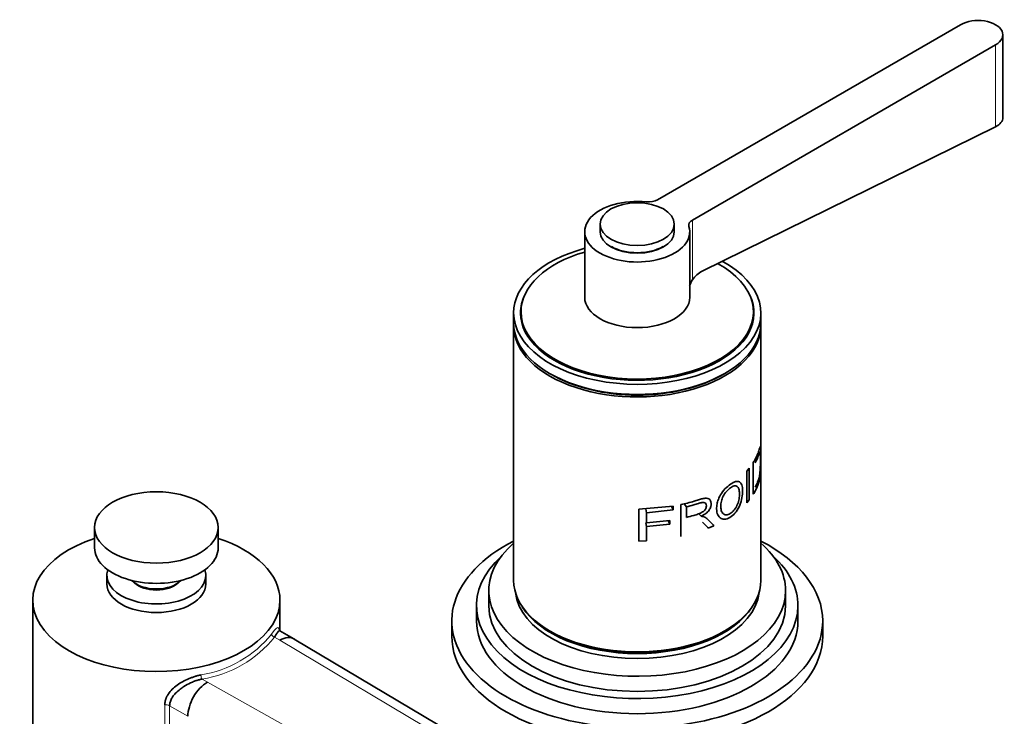
# Model space of a CAD drawing. Units: millimetres. Extents: x 0 to 1601, y 0 to 2014.
# Drawn here: x 1383 to 1542, y 497 to 609 of the extents above; entities that cross this region are included whole.
import ezdxf

# ---------------------------------------------------------------- set-up
doc = ezdxf.new("R2010")
doc.units = ezdxf.units.MM
doc.layers.add('DV6_Défaut', color=7, linetype='Continuous')
doc.layers.add('Défaut', color=7, linetype='Continuous')

# ---------------------------------------------------------------- blocks, each defined once
blk = doc.blocks.new('SE5')
at = {"layer": 'DV6_Défaut', "color": 7, "linetype": 'Continuous', "lineweight": 35}
for p, q in [((1535.38, 608.58), (1486.32, 580.25)), ((1542.21, 593.47), (1542.21, 606.95)), ((1491.98, 576.99), (1541.04, 605.31)), ((1493.57, 568.74), (1541.04, 592.08)), ((1474.56, 575.1), (1474.56, 564.49)), ((1477.06, 576.33), (1477.06, 575.1)), ((1489.06, 575.1), (1489.06, 576.33)), ((1491.56, 564.49), (1491.56, 575.1)), ((1463.06, 561.96), (1463.06, 560.32)), ((1464.26, 562.13), (1464.26, 561.14)), ((1501.86, 561.14), (1501.86, 562.13)), ((1503.06, 560.32), (1503.06, 561.96)), ((1463.06, 559.92), (1463.06, 518.68)), ((1503.06, 518.68), (1503.06, 559.92)), ((1500.77, 536.38), (1501.18, 536.87)), ((1501.18, 536.87), (1501.18, 531.73)), ((1501.83, 532.63), (1501.83, 537.77)), ((1500.77, 531.25), (1500.77, 536.38)), ((1483.34, 530.2), (1488.88, 530.7)), ((1488.58, 530.68), (1488.88, 530.1)), ((1488.88, 530.7), (1488.88, 530.1)), ((1490.12, 525.81), (1490.12, 530.95)), ((1490.64, 531.08), (1491.01, 530.59)), ((1491.01, 530.59), (1491.01, 528.88)), ((1501.18, 531.73), (1500.77, 531.25)), ((1483.34, 525.07), (1483.34, 530.2)), ((1484.45, 530.3), (1484.54, 529.63)), ((1488.88, 530.1), (1484.54, 529.63)), ((1484.54, 529.63), (1484.54, 528.03)), ((1493, 529.47), (1493.42, 529.07)), ((1395.27, 527.26), (1395.27, 523.99)), ((1415.27, 523.99), (1415.27, 527.26)), ((1484.46, 527.99), (1484.54, 527.43)), ((1484.54, 528.03), (1488.34, 528.41)), ((1488.34, 527.81), (1484.54, 527.43)), ((1484.54, 527.43), (1484.54, 525.1)), ((1488.07, 528.38), (1488.34, 527.81)), ((1488.34, 528.41), (1488.34, 527.81)), ((1495.45, 527.55), (1494.55, 527.16)), ((1484.54, 525.1), (1483.34, 525.07)), ((1397.27, 519.5), (1397.27, 518.12)), ((1413.27, 518.12), (1413.27, 519.5)), ((1459.06, 517.05), (1459.06, 514.6)), ((1507.06, 514.6), (1507.06, 517.05)), ((1385.27, 515.5), (1385.27, 472.14)), ((1425.27, 510.54), (1425.27, 515.5)), ((1457.06, 514.6), (1457.06, 512.15)), ((1509.06, 512.15), (1509.06, 514.6)), ((1453.06, 512.15), (1453.06, 509.7)), ((1513.06, 509.7), (1513.06, 512.15)), ((1427.53, 509.23), (1425.23, 510.56)), ((1511.13, 459.5), (1427.55, 509.22))]:
    blk.add_line(p, q, dxfattribs=at)
at = {"layer": 'DV6_Défaut', "color": 7, "linetype": 'Continuous', "lineweight": 18}
for p, q in [((1541.04, 592.08), (1541.04, 605.31)), ((1491.98, 567.3), (1491.98, 576.99)), ((1425.26, 509.02), (1424.4, 509.52)), ((1508.84, 459.29), (1425.26, 509.02)), ((1412.66, 502.74), (1413.52, 502.24)), ((1413.52, 502.24), (1499.65, 453.99)), ((1406.64, 471.79), (1406.64, 498.59)), ((1410.37, 496.72), (1407.42, 498.42)), ((1407.42, 498.42), (1407.42, 472.89))]:
    blk.add_line(p, q, dxfattribs=at)
at = {"layer": 'DV6_Défaut', "color": 7, "linetype": 'Continuous', "lineweight": 35}
for centre, radius, start, end in [((1495.73, 564.74), 4.54, 118.4379, 145.7413), ((1494.84, 565.38), 3.45, 146.1616, 164.1467), ((1556.23, 1305.48), 767.92, 265.99838, 266.01845)]:
    blk.add_arc(centre, radius, start, end, dxfattribs=at)
at = {"layer": 'DV6_Défaut', "color": 7, "linetype": 'Continuous', "lineweight": 18}
for centre, radius, start, end in [((1409.58, 521.66), 18.47, 279.0196, 320.9804), ((1409.69, 521.44), 18.93, 279.0196, 320.9804), ((1406.73, 497.11), 1.48, 62.2264, 93.3596)]:
    blk.add_arc(centre, radius, start, end, dxfattribs=at)
at = {"layer": 'DV6_Défaut', "color": 7, "linetype": 'Continuous', "lineweight": 35}
for centre, major_axis, ratio, start_param, end_param in [((1538.21, 606.95), (-4, 0), 0.57735, 2.356194, 5.497787), ((1483.06, 575.1), (8.5, 0), 0.57735, 1.393644, 6.460338), ((1484.91, 581.07), (2, 0), 0.57735, 4.535236, 5.497787), ((1493.39, 576.17), (2, 0), 0.57735, 2.356194, 3.318745), ((1483.06, 575.1), (6, 0), 0.57735, 3.141593, 6.283185), ((1483.06, 561.96), (-20, 0), 0.57735, 5.151351, 6.283185), ((1483.06, 575.1), (5.9, 0), 0.57735, 3.926991, 5.497787), ((1483.06, 561.96), (-20, 0), 0.57735, 0, 3.953508), ((1483.06, 562.13), (-18.8, 0), 0.57735, 5.181538, 6.283185), ((1483.06, 562.13), (-18.8, 0), 0.57735, 0, 3.949067), ((1483.06, 561.96), (-18.88, 0), 0.57735, 6.015533, 6.283185), ((1483.06, 561.96), (-18.88, 0), 0.57735, 0, 3.409245), ((1483.06, 564.49), (8.5, 0), 0.57735, 3.141593, 6.283185), ((1483.06, 561.14), (-18.88, 0), 0.57735, 6.19401, 6.245714), ((1483.06, 561.14), (-18.8, 0), 0.57735, 0, 0.015527), ((1483.06, 561.14), (-18.8, 0), 0.57735, 3.126065, 3.141593), ((1483.06, 561.14), (-18.88, 0), 0.57735, 3.179064, 3.230768), ((1483.06, 560.32), (-20, 0), 0.57735, 0, 3.141593), ((1483.06, 559.92), (-20, 0), 0.57735, 6.265507, 6.283185), ((1483.06, 559.92), (-20, 0), 0.57735, 0, 3.159271), ((1483.06, 559.92), (-19.5, 0), 0.57735, 0.769945, 2.371647), ((1405.27, 515.5), (20, 0), 0.57735, 2.094395, 6.283185), ((1405.27, 515.5), (20, 0), 0.57735, 0, 1.047198), ((1483.06, 512.15), (30, 0), 0.57735, 2.300524, 6.283185), ((1483.06, 517.05), (24, 0), 0.57735, 2.555907, 6.283185), ((1483.06, 512.15), (30, 0), 0.57735, 0, 0.841069), ((1483.06, 517.05), (24, 0), 0.57735, 0, 0.585686), ((1405.27, 523.99), (-10, 0), 0.57735, 0, 3.141593), ((1483.06, 514.6), (26, 0), 0.57735, 2.577247, 6.283185), ((1483.06, 514.6), (26, 0), 0.57735, 0, 0.564345), ((1405.27, 519.5), (8, 0), 0.57735, 2.943433, 6.283185), ((1405.27, 519.5), (8, 0), 0.57735, 0, 0.198159), ((1405.27, 518.12), (8, 0), 0.57735, 3.141593, 6.283185), ((1405.27, 519.91), (-4.5, 0), 0.57735, 0.486434, 2.655159), ((1405.27, 519.5), (4.1, 0), 0.57735, 3.673348, 5.75143), ((1483.06, 518.68), (-20, 0), 0.57735, 0, 3.141593), ((1483.06, 517.46), (-19.75, 0), 0.57735, 0.064938, 3.076654), ((1483.06, 514.6), (24, 0), 0.57735, 3.141593, 6.283185), ((1483.06, 518.27), (-19.75, 0), 0.57735, 0.344674, 2.796919), ((1483.06, 512.15), (26, 0), 0.57735, 3.141593, 6.283185), ((1483.06, 518.27), (-19.5, 0), 0.57735, 0.772658, 2.368934), ((1425.26, 505.35), (-2.28, -3.88), 0.581664, 3.137786, 3.930797), ((1483.06, 509.7), (30, 0), 0.57735, 3.141593, 6.283185), ((1413.52, 498.57), (2.22, 3.91), 0.573004, 0.781704, 2.352501)]:
    blk.add_ellipse(centre, major_axis=major_axis, ratio=ratio, start_param=start_param, end_param=end_param, dxfattribs=at)
for centre, major_axis in [((1483.06, 576.33), (6, 0)), ((1405.27, 527.26), (-10, 0))]:
    blk.add_ellipse(centre, major_axis=major_axis, ratio=0.57735, dxfattribs=at)
at = {"layer": 'DV6_Défaut', "color": 7, "linetype": 'Continuous', "lineweight": 18}
for centre, major_axis, ratio, start_param, end_param in [((1424.4, 509.93), (0.416, -0.278), 0.761669, 3.612806, 5.183602), ((1412.66, 503.15), (0.109, -0.488), 0.294156, 4.063783, 5.634579)]:
    blk.add_ellipse(centre, major_axis=major_axis, ratio=ratio, start_param=start_param, end_param=end_param, dxfattribs=at)
at = {"layer": 'DV6_Défaut', "color": 7, "linetype": 'Continuous', "lineweight": 35}
blk.add_open_spline([(1541.04, 592.08), (1541.78, 592.45), (1542.21, 592.98), (1542.21, 593.54)], degree=3, dxfattribs=at)
for points, knots in [([(1501.83, 537.77), (1501.95, 537.96), (1502.18, 538.35), (1502.49, 538.99), (1502.71, 539.58), (1502.88, 540.12), (1502.99, 540.39), (1503.04, 540.32), (1503.05, 539.88), (1503.05, 539.07), (1503.05, 538.1), (1503.04, 537.02), (1502.99, 535.98), (1502.87, 535.1), (1502.7, 534.39), (1502.46, 533.81), (1502.18, 533.21), (1501.95, 532.83), (1501.83, 532.63)], [0, 0, 0, 0, 0.062588, 0.125176, 0.201412, 0.250169, 0.314587, 0.375018, 0.435703, 0.500193, 0.564092, 0.62524, 0.685583, 0.750824, 0.813173, 0.875343, 0.937671, 1, 1, 1, 1]), ([(1502.15, 533.78), (1502.22, 533.91), (1502.36, 534.19), (1502.55, 534.62), (1502.7, 535.05), (1502.83, 535.55), (1502.92, 536.16), (1502.97, 536.9), (1502.99, 537.64), (1503, 538.32), (1503, 538.91), (1502.97, 539.33), (1502.92, 539.46), (1502.84, 539.34), (1502.71, 538.99), (1502.56, 538.57), (1502.36, 538.12), (1502.22, 537.84), (1502.15, 537.7)], [0, 0, 0, 0, 0.062144, 0.124289, 0.196661, 0.247944, 0.311991, 0.372531, 0.431557, 0.497708, 0.565981, 0.622723, 0.685331, 0.748284, 0.798552, 0.874152, 0.937076, 1, 1, 1, 1]), ([(1495.9, 530.27), (1495.9, 530.52), (1495.94, 531.02), (1496.15, 531.8), (1496.57, 532.66), (1497.26, 533.57), (1498.15, 534.3), (1498.97, 534.75), (1499.62, 534.72), (1500.02, 534.21), (1500.14, 533.26), (1500.05, 532.11), (1499.7, 530.85), (1499.07, 529.75), (1498.26, 528.96), (1497.38, 528.54), (1496.57, 528.65), (1496.12, 529.17), (1495.93, 529.75), (1495.9, 530.09), (1495.9, 530.27)], [0, 0, 0, 0, 0.045558, 0.086395, 0.125256, 0.185658, 0.250002, 0.314242, 0.374573, 0.434815, 0.499769, 0.564402, 0.624732, 0.687112, 0.749743, 0.814078, 0.874605, 0.936968, 0.968455, 1, 1, 1, 1]), ([(1496.59, 530.61), (1496.6, 530.33), (1496.65, 529.83), (1497.03, 529.35), (1497.6, 529.24), (1498.26, 529.56), (1498.87, 530.16), (1499.32, 531.01), (1499.57, 531.93), (1499.61, 532.78), (1499.54, 533.52), (1499.25, 533.97), (1498.76, 534.04), (1498.14, 533.71), (1497.48, 533.12), (1496.93, 532.35), (1496.63, 531.45), (1496.59, 530.9), (1496.59, 530.61)], [0, 0, 0, 0, 0.066045, 0.124891, 0.185916, 0.249696, 0.31365, 0.374443, 0.432188, 0.499508, 0.565802, 0.624558, 0.685333, 0.74974, 0.812219, 0.874535, 0.930035, 1, 1, 1, 1]), ([(1490.12, 530.95), (1490.49, 531.03), (1491.22, 531.2), (1492.16, 531.46), (1492.85, 531.68), (1493.38, 531.86), (1493.82, 531.97), (1494.3, 532.03), (1494.69, 531.92), (1494.94, 531.61), (1495.05, 531.18), (1494.98, 530.64), (1494.71, 530.02), (1494.14, 529.45), (1493.68, 529.21), (1493.42, 529.07)], [0, 0, 0, 0, 0.12522, 0.25044, 0.335002, 0.375801, 0.447, 0.500869, 0.56191, 0.625615, 0.68834, 0.75052, 0.823992, 0.902755, 1, 1, 1, 1]), ([(1491.01, 528.88), (1491.41, 528.99), (1492.06, 529.16), (1492.81, 529.4), (1493.29, 529.57), (1493.69, 529.78), (1494.12, 530.18), (1494.3, 530.74), (1494.2, 531.18), (1493.8, 531.36), (1493.34, 531.27), (1492.81, 531.09), (1492.07, 530.87), (1491.41, 530.69), (1491.01, 530.59)], [0, 0, 0, 0, 0.153988, 0.25373, 0.299235, 0.349204, 0.424183, 0.493923, 0.559649, 0.624544, 0.704109, 0.745341, 0.843975, 1, 1, 1, 1]), ([(1493.42, 529.07), (1493.46, 529.07), (1493.55, 529.06), (1493.67, 529.04), (1493.79, 529.01), (1493.89, 528.98), (1493.99, 528.93), (1494.11, 528.87), (1494.25, 528.77), (1494.41, 528.63), (1494.58, 528.47), (1494.79, 528.25), (1495.08, 527.94), (1495.31, 527.7), (1495.45, 527.55)], [0, 0, 0, 0, 0.043587, 0.086137, 0.127795, 0.168713, 0.209052, 0.248981, 0.319666, 0.403027, 0.499337, 0.591627, 0.758514, 1, 1, 1, 1]), ([(1494.55, 527.16), (1494.43, 527.29), (1494.19, 527.54), (1493.88, 527.85), (1493.69, 528.04), (1493.61, 528.11)], [0, 0, 0, 0, 0.415717, 0.761485, 1, 1, 1, 1]), ([(1425.23, 510.56), (1425.23, 510.56), (1425.2, 510.57), (1425.13, 510.56), (1424.99, 510.43), (1424.83, 510.21), (1424.72, 510.05), (1424.61, 509.88), (1424.51, 509.7), (1424.43, 509.58), (1424.4, 509.52)], [0, 0, 0, 0, 0.020382, 0.178265, 0.505753, 0.621289, 0.728464, 0.827292, 0.917796, 1, 1, 1, 1]), ([(1406.64, 498.59), (1406.64, 498.64), (1406.64, 498.75), (1406.66, 498.92), (1406.68, 499.08), (1406.71, 499.24), (1406.76, 499.4), (1406.81, 499.56), (1406.87, 499.72), (1406.94, 499.88), (1407.02, 500.03), (1407.11, 500.19), (1407.35, 500.56), (1407.81, 501.12), (1408.6, 501.77), (1409.5, 502.34), (1410.31, 502.72), (1410.97, 502.98), (1411.47, 503.15), (1411.97, 503.3), (1412.31, 503.38), (1412.48, 503.42)], [0, 0, 0, 0, 0.023151, 0.04618, 0.069142, 0.092091, 0.115079, 0.138162, 0.161392, 0.184822, 0.208501, 0.232481, 0.256807, 0.38009, 0.506828, 0.62833, 0.752692, 0.814014, 0.875432, 0.93731, 1, 1, 1, 1]), ([(1412.66, 502.74), (1412.59, 502.73), (1412.45, 502.7), (1412.22, 502.64), (1411.97, 502.57), (1411.7, 502.49), (1411.41, 502.39), (1411.1, 502.26), (1410.52, 502.01), (1409.85, 501.63), (1409.04, 501.07), (1408.41, 500.52), (1407.96, 499.98), (1407.72, 499.58), (1407.58, 499.28), (1407.49, 498.99), (1407.43, 498.7), (1407.42, 498.51), (1407.42, 498.42)], [0, 0, 0, 0, 0.02814, 0.059286, 0.093438, 0.130596, 0.17076, 0.213931, 0.260109, 0.416472, 0.513691, 0.650611, 0.760375, 0.812175, 0.86184, 0.909556, 0.955531, 1, 1, 1, 1])]:
    blk.add_open_spline(points, degree=3, knots=knots, dxfattribs=at)
at = {"layer": 'DV6_Défaut', "color": 7, "linetype": 'Continuous', "lineweight": 18}
blk.add_open_spline([(1423.93, 510.03), (1423.96, 510.07), (1424.02, 510.16), (1424.1, 510.27), (1424.17, 510.38), (1424.25, 510.48), (1424.32, 510.58), (1424.39, 510.66), (1424.46, 510.74), (1424.52, 510.81), (1424.65, 510.94), (1424.82, 511.07), (1424.98, 511.08), (1425.1, 510.92), (1425.14, 510.68), (1425.16, 510.53)], degree=3, knots=[0, 0, 0, 0, 0.037667, 0.07516, 0.112537, 0.149856, 0.187173, 0.224548, 0.262038, 0.299699, 0.337588, 0.503003, 0.670059, 0.838589, 1, 1, 1, 1], dxfattribs=at)

msp = doc.modelspace()

# ---------------------------------------------------------------- block references
at = {"layer": 'Défaut'}
msp.add_blockref('SE5', (0, 0), dxfattribs=at)

doc.saveas('drawing.dxf')
